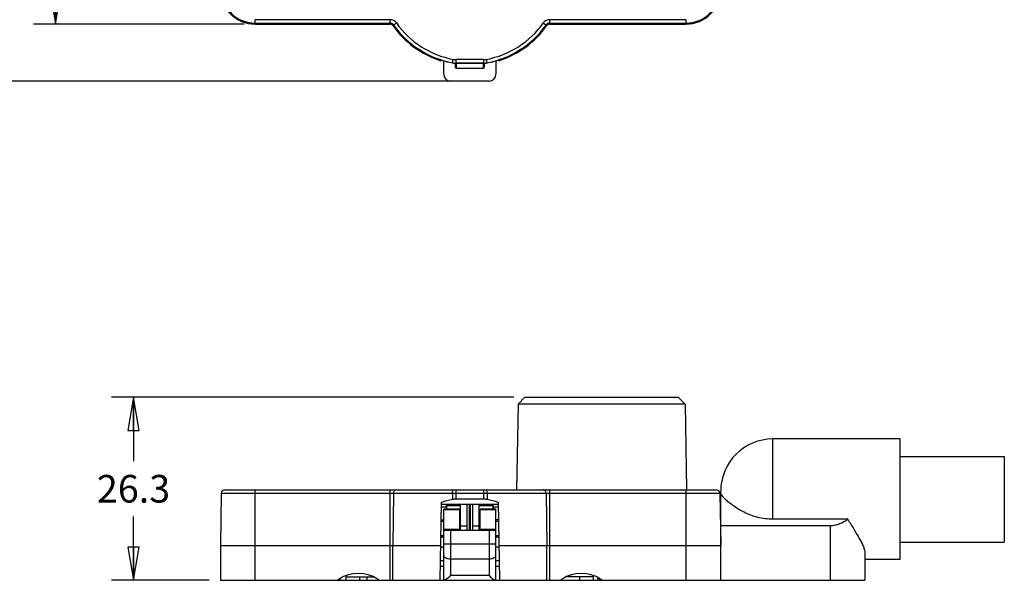
# Model space of a CAD drawing. Units: inches. Extents: x 0 to 22, y 0 to 17.
# Drawn here: x 5.6 to 11.2, y 7.8 to 11 of the extents above; entities that cross this region are included whole.
import ezdxf

# ---------------------------------------------------------------- set-up
doc = ezdxf.new("R2010")
doc.units = ezdxf.units.IN
doc.header["$LTSCALE"] = 1.21
doc.header["$MEASUREMENT"] = 0
doc.layers.get('0').update_dxf_attribs({"linetype": 'CONTINUOUS'})
doc.styles.get("Standard").update_dxf_attribs({"font": 'txt', "width": 0.8})
doc.dimstyles.new('DIMSTYLE_1', dxfattribs={"dimtxt": 0.15625, "dimasz": 0.1875, "dimexe": 0.18, "dimexo": 0.0625, "dimgap": 0.09, "dimtad": 0, "dimtih": 1, "dimtoh": 1, "dimzin": 4, "dimdsep": 46, "dimtxsty": 'STANDARD', "dimblk": 'CLOSED', "dimblk1": 'CLOSED', "dimblk2": 'CLOSED', "dimcen": 0.09, "dimadec": 0, "dimazin": 0, "dimtfac": 1, "dimtofl": 0, "dimtmove": 0, "dimatfit": 3, "dimldrblk": 'CLOSED', "dimfxl": 1, "dimtolj": 1, "dimtzin": 4, "dimarcsym": 0})

# ---------------------------------------------------------------- blocks, each defined once
blk = doc.blocks.new('_CLOSED')
at = {"color": 0, "linetype": 'BYBLOCK'}
for p, q in [((0, 0), (-1, 0.167)), ((-1, 0.167), (-1, -0.167)), ((-1, -0.167), (0, 0)), ((-1, 0), (0, 0))]:
    blk.add_line(p, q, dxfattribs=at)
blk = doc.blocks.new('*D4')
at = {"color": 2, "linetype": 'CONTINUOUS'}
for p, q in [((7.9111, 15.4034), (5.6728, 15.4034)), ((5.7978, 15.4034), (5.7978, 13.355)), ((5.7978, 10.994), (5.7978, 13.0425)), ((6.8638, 10.994), (5.6728, 10.994))]:
    blk.add_line(p, q, dxfattribs=at)
at = {"color": 2, "linetype": 'CONTINUOUS', "xscale": 0.1875, "yscale": 0.1875, "zscale": 0.1875}
for p, rotation in [((5.7978, 15.4034), 90), ((5.7978, 10.994), 270)]:
    blk.add_blockref('_CLOSED', p, dxfattribs=dict(at, rotation=rotation))
at = {"color": 2, "linetype": 'CONTINUOUS', "insert": (5.7978, 13.2768), "char_height": 0.15625, "width": 0.375, "attachment_point": 2, "line_spacing_factor": 0.9}
blk.add_mtext('112', dxfattribs=at)
blk = doc.blocks.new('*D5')
at = {"color": 2, "linetype": 'CONTINUOUS'}
for p, q in [((7.9111, 15.4034), (4.9479, 15.4034)), ((5.0729, 15.4034), (5.0729, 13.1935)), ((5.0729, 10.6711), (5.0729, 12.881)), ((8.1847, 10.6711), (4.9479, 10.6711))]:
    blk.add_line(p, q, dxfattribs=at)
at = {"color": 2, "linetype": 'CONTINUOUS', "xscale": 0.1875, "yscale": 0.1875, "zscale": 0.1875}
for p, rotation in [((5.0729, 15.4034), 90), ((5.0729, 10.6711), 270)]:
    blk.add_blockref('_CLOSED', p, dxfattribs=dict(at, rotation=rotation))
at = {"color": 2, "linetype": 'CONTINUOUS', "insert": (5.0729, 13.1154), "char_height": 0.15625, "width": 0.625, "attachment_point": 2, "line_spacing_factor": 0.9}
blk.add_mtext('120.2', dxfattribs=at)
blk = doc.blocks.new('*D6')
at = {"color": 2, "linetype": 'CONTINUOUS'}
for p, q in [((8.3874, 8.8842), (6.1138, 8.8842)), ((6.2388, 8.8842), (6.2388, 8.5228)), ((6.2388, 7.8488), (6.2388, 8.2103)), ((6.667, 7.8488), (6.1138, 7.8488))]:
    blk.add_line(p, q, dxfattribs=at)
at = {"color": 2, "linetype": 'CONTINUOUS', "xscale": 0.1875, "yscale": 0.1875, "zscale": 0.1875}
for p, rotation in [((6.2388, 8.8842), 90), ((6.2388, 7.8488), 270)]:
    blk.add_blockref('_CLOSED', p, dxfattribs=dict(at, rotation=rotation))
at = {"color": 2, "linetype": 'CONTINUOUS', "insert": (6.2388, 8.4446), "char_height": 0.15625, "width": 0.5, "attachment_point": 2, "line_spacing_factor": 0.9}
blk.add_mtext('26.3', dxfattribs=at)

msp = doc.modelspace()

# ---------------------------------------------------------------- linework, layer by layer
at = {"color": 7, "linetype": 'CONTINUOUS'}
for p, q in [((6.9263, 10.994), (6.9263, 11.0188)), ((7.6876, 11.0188), (6.9263, 11.0188)), ((7.6876, 11.0188), (7.6876, 10.994)), ((8.5902, 10.994), (8.5902, 11.0188)), ((9.3594, 11.0188), (8.5902, 11.0188)), ((9.3594, 11.0188), (9.3594, 10.994)), ((6.9263, 10.9991), (7.6876, 10.9991)), ((6.9263, 10.994), (7.6876, 10.994)), ((7.7037, 10.9857), (7.7239, 11.0001)), ((8.5539, 11.0001), (8.5741, 10.9857)), ((8.5902, 10.9991), (9.3594, 10.9991)), ((8.5902, 10.994), (9.3594, 10.994)), ((8.0408, 10.7746), (8.0445, 10.7946)), ((8.0618, 10.7727), (8.0618, 10.7929)), ((8.2159, 10.7929), (8.0618, 10.7929)), ((8.2159, 10.7929), (8.2159, 10.7727)), ((8.2369, 10.7746), (8.2332, 10.7946)), ((7.975, 10.7867), (7.9791, 10.7897)), ((7.9791, 10.7897), (7.9793, 10.7897)), ((7.9913, 10.7105), (7.9913, 10.7863)), ((8.0562, 10.7728), (8.0562, 10.7533)), ((8.0618, 10.7733), (8.2159, 10.7733)), ((8.2159, 10.7727), (8.0618, 10.7727)), ((8.0641, 10.7449), (8.0641, 10.7727)), ((8.0641, 10.7449), (8.2137, 10.7449)), ((8.2137, 10.7727), (8.2137, 10.7449)), ((8.2216, 10.7533), (8.2216, 10.7728)), ((8.2865, 10.7863), (8.2865, 10.7105)), ((8.2985, 10.7897), (8.2987, 10.7897)), ((8.2987, 10.7897), (8.3028, 10.7867)), ((8.2472, 10.6711), (8.0306, 10.6711)), ((8.4111, 8.8454), (8.4027, 8.3606)), ((8.4499, 8.8842), (8.4111, 8.8454)), ((9.3549, 8.8454), (8.4111, 8.8454)), ((8.4499, 8.8842), (9.3161, 8.8842)), ((9.3161, 8.8842), (9.3549, 8.8454)), ((9.3549, 8.8454), (9.3633, 8.3606)), ((9.8515, 8.194), (9.8515, 8.648)), ((10.568, 8.648), (9.8515, 8.648)), ((10.568, 8.648), (10.568, 7.9669)), ((10.568, 8.5496), (11.1586, 8.5496)), ((11.1586, 8.5496), (11.1586, 8.0653)), ((6.7543, 8.3606), (9.5314, 8.3606)), ((6.9263, 7.8488), (6.9263, 8.3606)), ((7.6876, 8.3606), (7.6876, 7.8488)), ((8.0618, 8.3074), (8.0618, 8.3606)), ((8.2159, 8.3606), (8.2159, 8.3074)), ((8.5902, 7.8488), (8.5902, 8.3606)), ((9.3594, 8.3606), (9.3594, 7.8488)), ((9.5562, 7.8488), (9.5562, 8.3527)), ((6.7346, 8.3413), (6.7295, 8.0456)), ((6.7346, 8.3413), (9.5511, 8.3413)), ((7.7079, 8.3413), (7.7037, 8.0456)), ((7.9716, 7.8488), (7.9793, 8.2898)), ((8.0409, 8.3413), (8.0408, 8.3054)), ((8.2159, 8.3074), (8.0618, 8.3074)), ((8.2368, 8.3413), (8.2369, 8.3054)), ((8.2985, 8.2898), (8.3062, 7.8488)), ((8.5699, 8.3413), (8.5741, 8.0456)), ((9.5511, 8.3413), (9.5562, 8.0456)), ((8.0061, 8.2622), (7.9788, 8.2622)), ((8.2987, 8.2779), (7.9791, 8.2779)), ((7.9913, 7.8488), (7.9913, 8.2504)), ((8.0798, 8.2504), (7.9913, 8.2504)), ((7.9913, 8.2485), (8.0798, 8.2485)), ((8.0061, 8.272), (8.0061, 8.2504)), ((8.007, 8.2504), (8.007, 8.2779)), ((8.007, 8.272), (8.0858, 8.272)), ((8.0798, 8.2504), (8.0798, 8.1323)), ((8.0858, 8.1323), (8.0858, 8.2779)), ((8.1212, 8.2768), (8.1212, 8.1323)), ((8.1369, 8.1323), (8.1369, 8.2779)), ((8.1409, 8.2779), (8.1409, 8.1323)), ((8.1566, 8.1323), (8.1566, 8.2768)), ((8.1921, 8.1323), (8.1921, 8.2779)), ((8.1921, 8.272), (8.2708, 8.272)), ((8.198, 8.1323), (8.198, 8.2504)), ((8.2865, 8.2504), (8.198, 8.2504)), ((8.198, 8.2485), (8.2865, 8.2485)), ((8.2708, 8.2504), (8.2708, 8.2779)), ((8.2717, 8.2504), (8.2717, 8.272)), ((8.299, 8.2622), (8.2717, 8.2622)), ((8.2865, 7.8488), (8.2865, 8.2504)), ((9.5562, 8.272), (9.5523, 8.272)), ((7.9774, 8.1834), (7.9913, 8.1834)), ((7.978, 8.1913), (7.9913, 8.1913)), ((8.2998, 8.1913), (8.2865, 8.1913)), ((8.2865, 8.1834), (8.3004, 8.1834)), ((10.2744, 8.194), (9.8515, 8.194)), ((8.0798, 8.1359), (7.9913, 8.1359)), ((7.9913, 8.1323), (8.2865, 8.1323)), ((8.0306, 7.8761), (8.0306, 8.1323)), ((8.0858, 8.1519), (8.0798, 8.1519)), ((8.1212, 8.1553), (8.0858, 8.1553)), ((8.1921, 8.1553), (8.1566, 8.1553)), ((8.198, 8.1519), (8.1921, 8.1519)), ((8.2865, 8.1359), (8.198, 8.1359)), ((8.2472, 8.1323), (8.2472, 7.8761)), ((9.5562, 8.1588), (10.1743, 8.1588)), ((10.1743, 8.1588), (10.1743, 7.8488)), ((7.9913, 8.0929), (7.9758, 8.0929)), ((7.9913, 8.1008), (7.976, 8.1008)), ((8.3018, 8.1008), (8.2865, 8.1008)), ((8.302, 8.0929), (8.2865, 8.0929)), ((6.7295, 8.0456), (6.7295, 7.8488)), ((6.7295, 8.0456), (7.975, 8.0456)), ((7.7037, 7.8488), (7.7037, 8.0456)), ((7.9749, 8.0378), (7.9913, 8.0378)), ((8.2865, 8.0535), (7.9913, 8.0535)), ((8.2865, 8.0378), (8.3029, 8.0378)), ((8.3028, 8.0456), (9.5562, 8.0456)), ((8.5741, 7.8488), (8.5741, 8.0456)), ((10.568, 8.0653), (11.1586, 8.0653)), ((7.9913, 7.959), (7.9735, 7.959)), ((8.0306, 7.9703), (8.2472, 7.9703)), ((8.3043, 7.959), (8.2865, 7.959)), ((10.3712, 8.0025), (10.3712, 7.8488)), ((10.568, 7.9669), (10.3712, 7.9669)), ((7.9913, 7.9275), (7.973, 7.9275)), ((8.3049, 7.9275), (8.2865, 7.9275)), ((6.7295, 7.8488), (7.3784, 7.8488)), ((7.3851, 7.8488), (10.3712, 7.8488)), ((7.3909, 7.851), (7.3909, 7.8488)), ((7.4036, 7.8488), (7.4107, 7.8611)), ((7.4401, 7.8488), (7.4401, 7.875)), ((7.4401, 7.8683), (7.594, 7.8684)), ((7.5168, 7.8488), (7.5168, 7.8683)), ((7.5562, 7.8685), (7.5562, 7.8488)), ((8.2472, 7.8761), (8.0306, 7.8761)), ((8.8377, 7.8685), (8.6839, 7.8685)), ((8.761, 7.8488), (8.761, 7.8685)), ((8.8377, 7.8488), (8.8377, 7.875)), ((8.8594, 7.8654), (8.8594, 7.8488)), ((8.8671, 7.8611), (8.8742, 7.8488)), ((8.8869, 7.8488), (8.8869, 7.851))]:
    msp.add_line(p, q, dxfattribs=at)
for centre, radius, start, end in [((6.9263, 11.1908), 0.1969, 180, 270), ((6.9263, 11.1908), 0.1917, 180, 270), ((9.3594, 11.1908), 0.1969, 270, 360), ((9.3594, 11.1908), 0.1917, 270, 360), ((7.6876, 10.9743), 0.0445, 35.3675, 90), ((8.5902, 10.9743), 0.0445, 90, 144.6316), ((7.6876, 10.9743), 0.0248, 35.3675, 90), ((7.6876, 10.9743), 0.0197, 35.3675, 90), ((8.1389, 11.2946), 0.5337, 215.3675, 252.1182), ((8.1389, 11.2946), 0.5286, 215.3675, 259.3149), ((8.1389, 11.2946), 0.5089, 215.3675, 259.3149), ((8.1389, 11.2946), 0.5089, 280.6761, 324.6316), ((8.1389, 11.2946), 0.5286, 280.6761, 324.6316), ((8.1389, 11.2946), 0.5337, 287.8822, 324.6316), ((8.5902, 10.9743), 0.0248, 90, 144.6316), ((8.5902, 10.9743), 0.0197, 90, 144.6316), ((8.0618, 10.8862), 0.0933, 259.3149, 270), ((8.2159, 10.8862), 0.0933, 270, 280.6761), ((8.0618, 10.8862), 0.113, 259.3149, 270), ((8.2159, 10.8862), 0.113, 270, 280.6761), ((8.0306, 10.7105), 0.0394, 180, 270), ((8.2472, 10.7105), 0.0394, 270, 360), ((9.8515, 8.3527), 0.2953, 90, 180), ((6.7543, 8.3409), 0.0197, 90, 179), ((9.5314, 8.3409), 0.0197, 1, 90), ((8.169, 8.272), 0.1628, 178.2278, 179.9838), ((8.1776, 8.2717), 0.1715, 177.926, 178.243), ((8.1091, 8.272), 0.1626, 1.777, 2.0987), ((8.1095, 8.272), 0.1622, 0.0002, 1.7755), ((7.3784, 7.8882), 0.0394, 270, 303.5573), ((7.509, 7.6913), 0.1969, 56.4427, 123.5573), ((7.6396, 7.8882), 0.0394, 236.4427, 270), ((8.6383, 7.8882), 0.0394, 270, 303.5573), ((8.7688, 7.6913), 0.1969, 56.4427, 123.5573), ((8.8994, 7.8882), 0.0394, 236.4427, 270)]:
    msp.add_arc(centre, radius, start, end, dxfattribs=at)
for centre, major_axis, ratio, start_param, end_param in [((8.1389, 11.3044), (0, 0.5388), 0.999837, -3.442432, -3.32476), ((8.0618, 10.8883), (0, 0.1156), 0.999837, -3.32476, -3.141593), ((8.0641, 10.7533), (0, 0.00837), 0.940598, 1.570796, 3.141593), ((8.2137, 10.7533), (0, -0.00837), 0.940598, 0, 1.570796), ((8.2159, 10.8883), (0, 0.1156), 0.999837, -3.141593, -2.958578), ((8.1389, 11.3044), (0, 0.5388), 0.999837, -2.958578, -2.840746), ((8.1389, 7.7569), (0, 0.5579), 0.965531, 0.183168, 0.300839), ((8.0618, 8.1877), (0, 0.1197), 0.965531, 0, 0.183168), ((8.2159, 8.1877), (0, 0.1197), 0.965531, -0.183014, 0), ((8.1389, 7.7569), (0, 0.5579), 0.965531, -0.300847, -0.183014), ((8.1369, 8.2768), (0.0157, 0.0001), 1, 3.06384, 3.136037), ((8.1409, 8.2768), (0.0157, 0), 1, 0.002066, 0.074264)]:
    msp.add_ellipse(centre, major_axis=major_axis, ratio=ratio, start_param=start_param, end_param=end_param, dxfattribs=at)
for points, knots in [([(7.7079, 8.3413), (7.7079, 8.3438), (7.7087, 8.3487), (7.7122, 8.3551), (7.7175, 8.3595), (7.7218, 8.3606), (7.7239, 8.3606)], [0, 0, 0, 0, 0.273008, 0.532884, 0.773616, 1, 1, 1, 1]), ([(8.0409, 8.3413), (8.0409, 8.3437), (8.0411, 8.3483), (8.0417, 8.3537), (8.0424, 8.3572), (8.0431, 8.359), (8.0436, 8.3601), (8.0443, 8.3606), (8.0445, 8.3606)], [0, 0, 0, 0, 0.368288, 0.681329, 0.803266, 0.896761, 0.960605, 1, 1, 1, 1]), ([(8.2368, 8.3413), (8.2368, 8.3437), (8.2366, 8.3483), (8.236, 8.3537), (8.2353, 8.3572), (8.2347, 8.359), (8.2341, 8.3601), (8.2334, 8.3606), (8.2332, 8.3606)], [0, 0, 0, 0, 0.368309, 0.681364, 0.803303, 0.896795, 0.960628, 1, 1, 1, 1]), ([(8.5699, 8.3413), (8.5699, 8.3438), (8.5691, 8.3487), (8.5656, 8.3551), (8.5603, 8.3595), (8.556, 8.3606), (8.5539, 8.3606)], [0, 0, 0, 0, 0.27301, 0.532886, 0.773617, 1, 1, 1, 1]), ([(9.5562, 8.3397), (9.5562, 8.3391), (9.5565, 8.3377), (9.5583, 8.3337), (9.5631, 8.327), (9.5716, 8.3173), (9.5788, 8.3102), (9.5829, 8.3062)], [0, 0, 0, 0, 0.040573, 0.102823, 0.301316, 0.601901, 1, 1, 1, 1]), ([(9.8515, 8.194), (9.8227, 8.194), (9.7664, 8.2013), (9.6909, 8.23), (9.6377, 8.2619), (9.6035, 8.2879), (9.5892, 8.3003), (9.5829, 8.3062)], [0, 0, 0, 0, 0.290445, 0.566051, 0.809515, 0.91282, 1, 1, 1, 1]), ([(10.1743, 8.1588), (10.1836, 8.1588), (10.2021, 8.1608), (10.2284, 8.1686), (10.2525, 8.18), (10.2673, 8.1892), (10.2744, 8.194)], [0, 0, 0, 0, 0.259199, 0.51391, 0.76137, 1, 1, 1, 1]), ([(10.2744, 8.194), (10.2856, 8.1752), (10.308, 8.1396), (10.3344, 8.0959), (10.3519, 8.063), (10.3621, 8.041), (10.369, 8.0211), (10.3712, 8.0083), (10.3712, 8.0025)], [0, 0, 0, 0, 0.304183, 0.583253, 0.708736, 0.821599, 0.91924, 1, 1, 1, 1]), ([(7.9913, 7.987), (7.9913, 7.9815), (7.9998, 7.976), (8.0089, 7.973), (8.0182, 7.9709), (8.0256, 7.9703), (8.0306, 7.9703)], [0, 0, 0, 0, 0.367016, 0.507708, 0.663136, 1, 1, 1, 1]), ([(8.2472, 7.9703), (8.2522, 7.9703), (8.2596, 7.9709), (8.2689, 7.973), (8.278, 7.976), (8.2865, 7.9815), (8.2865, 7.987)], [0, 0, 0, 0, 0.336864, 0.492292, 0.632984, 1, 1, 1, 1]), ([(7.9969, 7.8497), (7.9965, 7.8496), (7.9953, 7.8491), (7.9941, 7.8488), (7.9932, 7.8488)], [0, 0, 0, 0, 0.297867, 1, 1, 1, 1]), ([(8.0306, 7.8761), (8.0276, 7.8731), (8.0216, 7.8674), (8.0127, 7.8598), (8.0046, 7.8539), (7.9993, 7.8508), (7.9969, 7.8497)], [0, 0, 0, 0, 0.298876, 0.573947, 0.813671, 1, 1, 1, 1]), ([(8.2472, 7.8761), (8.2502, 7.873), (8.2562, 7.8674), (8.2651, 7.8598), (8.2732, 7.8539), (8.2785, 7.8508), (8.281, 7.8497)], [0, 0, 0, 0, 0.298875, 0.573913, 0.81358, 1, 1, 1, 1]), ([(8.281, 7.8497), (8.2813, 7.8496), (8.2825, 7.8491), (8.2837, 7.8488), (8.2846, 7.8488)], [0, 0, 0, 0, 0.298071, 1, 1, 1, 1])]:
    msp.add_open_spline(points, degree=3, knots=knots, dxfattribs=at)
for points in [[(7.9759, 8.0935), (7.9765, 8.0931), (7.9772, 8.0929), (7.978, 8.0929)], [(8.2998, 8.0929), (8.3006, 8.0929), (8.3013, 8.0931), (8.302, 8.0935)]]:
    msp.add_open_spline(points, degree=3, dxfattribs=at)

# ---------------------------------------------------------------- dimensions: what is measured, and where the dimension line sits
at = {"color": 2, "linetype": 'CONTINUOUS'}
for base, p1, p2, angle, picture, middle in [((5.0729, 10.6711), (7.9111, 15.4034), (8.1847, 10.6711), 270, '*D5', (4.7604, 13.0373)), ((5.7978, 15.4034), (6.8638, 10.994), (7.9111, 15.4034), 90, '*D4', (5.6103, 13.1987)), ((6.2388, 7.8488), (8.3874, 8.8842), (6.667, 7.8488), 270, '*D6', (5.9888, 8.3665))]:
    dim = msp.add_linear_dim(base=base, p1=p1, p2=p2, angle=angle, dimstyle='DIMSTYLE_1', dxfattribs=at)
    dim.commit()
    dim.dimension.update_dxf_attribs({"geometry": picture, "text_midpoint": middle, "dimtype": 160})

doc.saveas('drawing.dxf')
